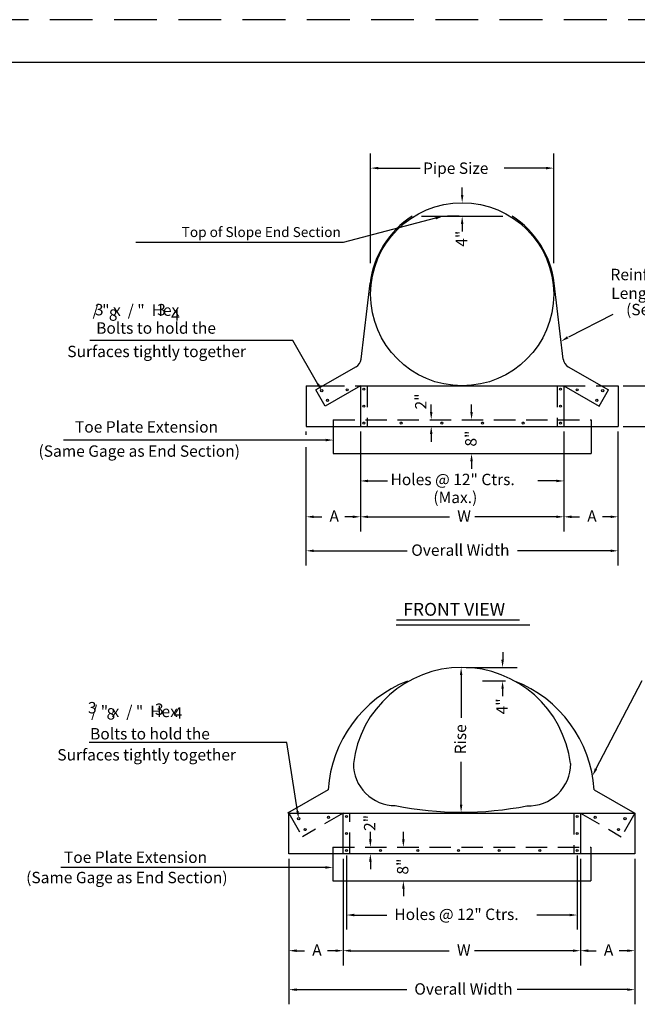
# Model space of a CAD drawing. Extents: x -319.1 to -283.7, y -451.4 to -429.4.
# Drawn here: x -309.5 to -302.2, y -440.9 to -429.4 of the extents above; entities that cross this region are included whole.
import ezdxf
from ezdxf.enums import TextEntityAlignment as Align

# ---------------------------------------------------------------- set-up
doc = ezdxf.new("R2010")
doc.units = 0
doc.linetypes.add('DASHED', pattern=[0.75, 0.5, -0.25])
doc.linetypes.add('HIDDEN', pattern=[0.375, 0.25, -0.125])
doc.layers.get('0').update_dxf_attribs({"linetype": 'CONTINUOUS'})
doc.styles.add('MONOTXT', font='MONOTXT', dxfattribs={"height": 0.2})
doc.styles.add('txt', font='TXT', dxfattribs={"height": 0.2})

msp = doc.modelspace()

# ---------------------------------------------------------------- linework, layer by layer
at = {"color": 140, "linetype": 'DASHED'}
msp.add_line((-283.85225, -429.37275), (-319.05225, -429.37275), dxfattribs=at)
msp.add_line((-283.85225, -429.37275), (-319.05225, -429.37275), dxfattribs=at)
at = {"color": 140, "linetype": 'CONTINUOUS'}
for p, q in [((-283.935583, -429.87275), (-316.435583, -429.87275)), ((-283.935583, -429.87275), (-316.435583, -429.87275)), ((-305.358083, -432.216083), (-305.358083, -430.934583)), ((-305.358083, -432.216083), (-305.358083, -430.934583)), ((-303.220583, -432.216083), (-303.220583, -430.934583)), ((-303.220583, -432.216083), (-303.220583, -430.934583)), ((-305.269, -431.105583), (-304.780583, -431.105583)), ((-305.269, -431.105583), (-304.780583, -431.105583)), ((-303.309583, -431.105583), (-303.798, -431.105583)), ((-303.309583, -431.105583), (-303.798, -431.105583)), ((-304.289333, -431.420333), (-304.289333, -431.33125)), ((-304.289333, -431.420333), (-304.289333, -431.33125)), ((-304.598917, -431.69025), (-305.677583, -431.9725)), ((-304.598917, -431.69025), (-305.677583, -431.9725)), ((-304.764333, -431.66775), (-303.814333, -431.66775)), ((-304.764333, -431.66775), (-303.814333, -431.66775)), ((-304.323083, -431.66775), (-304.460333, -431.66775)), ((-304.323083, -431.66775), (-304.460333, -431.66775)), ((-304.289333, -431.75675), (-304.289333, -431.845833)), ((-304.289333, -431.75675), (-304.289333, -431.845833)), ((-305.677583, -431.9725), (-308.099083, -431.9725)), ((-305.677583, -431.9725), (-308.099083, -431.9725)), ((-305.46975, -433.3365), (-305.363417, -432.449417)), ((-305.46975, -433.3365), (-305.363417, -432.449417)), ((-303.108833, -433.3365), (-303.215167, -432.449417)), ((-303.108833, -433.3365), (-303.215167, -432.449417)), ((-303.043417, -433.07725), (-302.528667, -432.810083)), ((-303.043417, -433.07725), (-302.528667, -432.810083)), ((-306.264833, -433.118167), (-308.633917, -433.118167)), ((-306.264833, -433.118167), (-308.633917, -433.118167)), ((-305.9735, -433.626333), (-306.264833, -433.118167)), ((-305.9735, -433.626333), (-306.264833, -433.118167)), ((-305.52825, -433.42525), (-305.997, -433.695833)), ((-305.52825, -433.42525), (-305.997, -433.695833)), ((-303.050333, -433.42525), (-302.581583, -433.695833)), ((-303.050333, -433.42525), (-302.581583, -433.695833)), ((-306.110167, -433.646917), (-306.110167, -434.121917)), ((-306.110167, -433.646917), (-305.91225, -433.646917)), ((-306.110167, -433.646917), (-306.110167, -434.121917)), ((-306.110167, -433.646917), (-305.91225, -433.646917)), ((-305.888167, -433.884417), (-305.997, -433.695833)), ((-305.888167, -433.884417), (-305.997, -433.695833)), ((-305.476833, -433.646917), (-305.888167, -433.884417)), ((-305.476833, -433.646917), (-305.888167, -433.884417)), ((-305.476833, -433.646917), (-305.476833, -434.121917)), ((-305.476833, -433.646917), (-303.101833, -433.646917)), ((-305.476833, -433.646917), (-305.476833, -434.121917)), ((-305.476833, -433.646917), (-303.101833, -433.646917)), ((-303.101833, -433.646917), (-303.101833, -434.121917)), ((-303.101833, -433.646917), (-302.690417, -433.884417)), ((-303.101833, -433.646917), (-303.101833, -434.121917)), ((-303.101833, -433.646917), (-302.690417, -433.884417)), ((-302.690417, -433.884417), (-302.581583, -433.695833)), ((-302.690417, -433.884417), (-302.581583, -433.695833)), ((-302.666417, -433.646917), (-302.4685, -433.646917)), ((-302.666417, -433.646917), (-302.4685, -433.646917)), ((-302.4685, -433.646917), (-302.4685, -434.121917)), ((-302.4685, -433.646917), (-302.4685, -434.121917)), ((-302.409083, -433.646917), (-301.93975, -433.646917)), ((-302.409083, -433.646917), (-301.93975, -433.646917)), ((-304.650583, -433.953667), (-304.650583, -433.864583)), ((-304.650583, -433.953667), (-304.650583, -433.864583)), ((-304.179833, -433.953667), (-304.179833, -433.864583)), ((-304.179833, -433.953667), (-304.179833, -433.864583)), ((-306.110167, -434.121917), (-302.4685, -434.121917)), ((-306.110167, -434.121917), (-302.4685, -434.121917)), ((-305.7935, -434.121917), (-305.7935, -434.438583)), ((-305.7935, -434.121917), (-305.7935, -434.438583)), ((-302.785167, -434.121917), (-302.785167, -434.438583)), ((-302.785167, -434.121917), (-302.785167, -434.438583)), ((-302.409083, -434.121917), (-301.93975, -434.121917)), ((-302.409083, -434.121917), (-301.93975, -434.121917)), ((-305.867583, -434.28025), (-308.941417, -434.28025)), ((-305.867583, -434.28025), (-308.941417, -434.28025)), ((-306.112583, -434.18125), (-306.112583, -434.2185)), ((-306.112583, -434.18125), (-306.112583, -434.2185)), ((-305.476833, -434.18125), (-305.476833, -435.347417)), ((-305.476833, -434.18125), (-305.476833, -435.347417)), ((-304.650583, -434.210917), (-304.650583, -434.3)), ((-304.650583, -434.210917), (-304.650583, -434.3)), ((-303.101833, -434.18125), (-303.101833, -435.347417)), ((-303.101833, -434.18125), (-303.101833, -435.347417)), ((-302.470917, -434.18125), (-302.470917, -435.744583)), ((-302.470917, -434.18125), (-302.470917, -435.744583)), ((-306.112583, -434.36175), (-306.112583, -435.744583)), ((-306.112583, -434.36175), (-306.112583, -435.744583)), ((-305.7935, -434.438583), (-302.785167, -434.438583)), ((-305.7935, -434.438583), (-302.785167, -434.438583)), ((-304.179833, -434.527583), (-304.179833, -434.616667)), ((-304.179833, -434.527583), (-304.179833, -434.616667)), ((-305.38775, -434.757917), (-305.159667, -434.757917)), ((-305.38775, -434.757917), (-305.159667, -434.757917)), ((-303.190833, -434.757917), (-303.40475, -434.757917)), ((-303.190833, -434.757917), (-303.40475, -434.757917)), ((-306.021083, -435.176417), (-305.927, -435.176417)), ((-306.021083, -435.176417), (-305.927, -435.176417)), ((-305.565833, -435.176417), (-305.659917, -435.176417)), ((-305.565833, -435.176417), (-305.659917, -435.176417)), ((-305.38775, -435.176417), (-304.435667, -435.176417)), ((-305.38775, -435.176417), (-304.435667, -435.176417)), ((-303.190833, -435.176417), (-304.142833, -435.176417)), ((-303.190833, -435.176417), (-304.142833, -435.176417)), ((-303.01275, -435.176417), (-302.918667, -435.176417)), ((-303.01275, -435.176417), (-302.918667, -435.176417)), ((-302.5575, -435.176417), (-302.651583, -435.176417)), ((-302.5575, -435.176417), (-302.651583, -435.176417)), ((-306.021083, -435.573583), (-304.933083, -435.573583)), ((-306.021083, -435.573583), (-304.933083, -435.573583)), ((-302.5575, -435.573583), (-303.645417, -435.573583)), ((-302.5575, -435.573583), (-303.645417, -435.573583)), ((-305.058417, -436.438417), (-303.500583, -436.438417)), ((-305.058417, -436.438417), (-303.500583, -436.438417)), ((-305.05625, -436.379083), (-303.619333, -436.379083)), ((-305.05625, -436.379083), (-303.619333, -436.379083)), ((-303.810417, -436.84625), (-303.810417, -436.757167)), ((-303.810417, -436.84625), (-303.810417, -436.757167)), ((-304.301583, -437.024333), (-304.301583, -437.522583)), ((-304.301583, -437.024333), (-304.301583, -437.522583)), ((-304.242167, -436.935333), (-303.646667, -436.935333)), ((-304.242167, -436.935333), (-303.646667, -436.935333)), ((-303.784833, -437.093667), (-304.053333, -437.093667)), ((-303.784833, -437.093667), (-304.053333, -437.093667)), ((-302.727667, -438.12125), (-302.190083, -437.086167)), ((-302.727667, -438.12125), (-302.190083, -437.086167)), ((-303.817667, -437.182667), (-303.817667, -437.27175)), ((-303.817667, -437.182667), (-303.817667, -437.27175)), ((-306.334, -437.81175), (-308.643167, -437.81175)), ((-306.334, -437.81175), (-308.643167, -437.81175)), ((-306.210667, -438.613167), (-306.334, -437.81175)), ((-306.210667, -438.613167), (-306.334, -437.81175)), ((-304.301583, -438.536333), (-304.301583, -438.038083)), ((-304.301583, -438.536333), (-304.301583, -438.038083)), ((-305.853917, -438.362417), (-306.328917, -438.636667)), ((-305.853917, -438.362417), (-306.328917, -438.636667)), ((-302.749167, -438.362417), (-302.274167, -438.636667)), ((-302.749167, -438.362417), (-302.274167, -438.636667)), ((-306.311667, -439.111667), (-306.311667, -438.636667)), ((-306.311667, -438.636667), (-304.292917, -438.636667)), ((-306.311667, -439.111667), (-306.311667, -438.636667)), ((-306.311667, -438.636667), (-304.292917, -438.636667)), ((-305.678333, -439.111667), (-305.678333, -438.636667)), ((-305.678333, -439.111667), (-305.678333, -438.636667)), ((-304.292917, -438.636667), (-302.274167, -438.636667)), ((-304.292917, -438.636667), (-302.274167, -438.636667)), ((-302.9075, -438.636667), (-302.9075, -439.111667)), ((-302.9075, -438.636667), (-302.9075, -439.111667)), ((-302.274167, -438.636667), (-302.274167, -439.111667)), ((-302.274167, -438.636667), (-302.274167, -439.111667)), ((-305.360917, -438.943417), (-305.360917, -438.854417)), ((-305.360917, -438.943417), (-305.360917, -438.854417)), ((-304.975583, -438.943417), (-304.975583, -438.854417)), ((-304.975583, -438.943417), (-304.975583, -438.854417)), ((-302.274167, -439.111667), (-306.311667, -439.111667)), ((-302.274167, -439.111667), (-306.311667, -439.111667)), ((-305.797083, -439.111667), (-305.797083, -439.428333)), ((-305.797083, -439.111667), (-305.797083, -439.428333)), ((-302.78875, -439.111667), (-302.78875, -439.428333)), ((-302.78875, -439.111667), (-302.78875, -439.428333)), ((-306.311667, -439.171083), (-306.311667, -440.868)), ((-306.311667, -439.171083), (-306.311667, -440.868)), ((-305.678333, -439.171083), (-305.678333, -440.413167)), ((-305.678333, -439.171083), (-305.678333, -440.413167)), ((-305.63875, -439.1315), (-305.63875, -439.9965)), ((-305.63875, -439.1315), (-305.63875, -439.9965)), ((-305.360917, -439.20075), (-305.360917, -439.289833)), ((-305.360917, -439.20075), (-305.360917, -439.289833)), ((-302.947083, -439.1315), (-302.947083, -439.9965)), ((-302.947083, -439.1315), (-302.947083, -439.9965)), ((-302.9075, -439.171083), (-302.9075, -440.413167)), ((-302.9075, -439.171083), (-302.9075, -440.413167)), ((-302.274167, -439.171083), (-302.274167, -440.868)), ((-302.274167, -439.171083), (-302.274167, -440.868)), ((-305.886167, -439.27), (-308.972833, -439.27)), ((-305.886167, -439.27), (-308.972833, -439.27)), ((-305.797083, -439.428333), (-302.78875, -439.428333)), ((-305.797083, -439.428333), (-302.78875, -439.428333)), ((-304.975583, -439.517417), (-304.975583, -439.6065)), ((-304.975583, -439.517417), (-304.975583, -439.6065)), ((-305.54975, -439.8255), (-305.169583, -439.8255)), ((-305.54975, -439.8255), (-305.169583, -439.8255)), ((-303.036167, -439.8255), (-303.416333, -439.8255)), ((-303.036167, -439.8255), (-303.416333, -439.8255)), ((-306.222667, -440.242167), (-306.128583, -440.242167)), ((-306.222667, -440.242167), (-306.128583, -440.242167)), ((-305.767417, -440.242167), (-305.8615, -440.242167)), ((-305.767417, -440.242167), (-305.8615, -440.242167)), ((-305.589333, -440.242167), (-304.439333, -440.242167)), ((-305.589333, -440.242167), (-304.439333, -440.242167)), ((-302.996583, -440.242167), (-304.1465, -440.242167)), ((-302.996583, -440.242167), (-304.1465, -440.242167)), ((-302.8185, -440.242167), (-302.724417, -440.242167)), ((-302.8185, -440.242167), (-302.724417, -440.242167)), ((-302.36325, -440.242167), (-302.457333, -440.242167)), ((-302.36325, -440.242167), (-302.457333, -440.242167)), ((-306.222667, -440.697), (-304.93675, -440.697)), ((-306.222667, -440.697), (-304.93675, -440.697)), ((-302.36325, -440.697), (-303.649083, -440.697)), ((-302.36325, -440.697), (-303.649083, -440.697))]:
    msp.add_line(p, q, dxfattribs=at)
at = {"color": 140, "linetype": 'HIDDEN'}
for p, q in [((-305.91225, -433.646917), (-305.476833, -433.646917)), ((-305.91225, -433.646917), (-305.476833, -433.646917)), ((-305.397667, -433.646917), (-305.397667, -434.121917)), ((-305.397667, -433.646917), (-305.397667, -434.121917)), ((-303.181, -433.646917), (-303.181, -434.121917)), ((-303.181, -433.646917), (-303.181, -434.121917)), ((-303.101833, -433.646917), (-302.666417, -433.646917)), ((-303.101833, -433.646917), (-302.666417, -433.646917)), ((-305.7935, -434.04275), (-302.785167, -434.04275)), ((-305.7935, -434.04275), (-305.7935, -434.121917)), ((-305.7935, -434.04275), (-302.785167, -434.04275)), ((-305.7935, -434.04275), (-305.7935, -434.121917)), ((-302.785167, -434.04275), (-302.785167, -434.121917)), ((-302.785167, -434.04275), (-302.785167, -434.121917)), ((-306.311667, -438.636667), (-306.153333, -438.911)), ((-306.311667, -438.636667), (-306.153333, -438.911)), ((-305.678333, -438.636667), (-306.153333, -438.911)), ((-305.678333, -438.636667), (-306.153333, -438.911)), ((-305.599167, -439.111667), (-305.599167, -438.636667)), ((-305.599167, -439.111667), (-305.599167, -438.636667)), ((-302.986667, -438.636667), (-302.986667, -439.111667)), ((-302.986667, -438.636667), (-302.986667, -439.111667)), ((-302.9075, -438.636667), (-302.4325, -438.911)), ((-302.9075, -438.636667), (-302.4325, -438.911)), ((-302.274167, -438.636667), (-302.4325, -438.911)), ((-302.274167, -438.636667), (-302.4325, -438.911)), ((-305.797083, -439.0325), (-302.78875, -439.0325)), ((-305.797083, -439.0325), (-305.797083, -439.111667)), ((-305.797083, -439.0325), (-302.78875, -439.0325)), ((-305.797083, -439.0325), (-305.797083, -439.111667)), ((-302.78875, -439.0325), (-302.78875, -439.111667)), ((-302.78875, -439.0325), (-302.78875, -439.111667))]:
    msp.add_line(p, q, dxfattribs=at)
at = {"color": 140, "linetype": 'CONTINUOUS'}
msp.add_lwpolyline([(-303.026248, -438.057797, 0.886211), (-305.559582, -438.057797, 0.414214), (-305.069738, -438.547641, 0.099032), (-303.533033, -438.55103, 0.424305), (-303.022569, -438.057797)], format="xyb", dxfattribs=at)
msp.add_lwpolyline([(-303.026248, -438.057797, 0.886211), (-305.559582, -438.057797, 0.414214), (-305.069738, -438.547641, 0.099032), (-303.533033, -438.55103, 0.424305), (-303.022569, -438.057797)], format="xyb", dxfattribs=at)
for centre, radius in [((-304.289291, -432.578102), 1.06875), ((-304.289291, -432.578102), 1.06875), ((-305.929222, -433.703658), 0.01237), ((-305.929222, -433.703658), 0.01237), ((-305.631444, -433.694722), 0.01237), ((-305.631444, -433.694722), 0.01237), ((-305.437208, -433.686435), 0.01237), ((-305.437208, -433.686435), 0.01237), ((-303.141375, -433.686435), 0.01237), ((-303.141375, -433.686435), 0.01237), ((-302.947138, -433.694722), 0.01237), ((-302.947138, -433.694722), 0.01237), ((-302.649361, -433.703658), 0.01237), ((-302.649361, -433.703658), 0.01237), ((-305.860799, -433.817309), 0.01237), ((-305.860799, -433.817309), 0.01237), ((-302.717784, -433.817309), 0.01237), ((-302.717784, -433.817309), 0.01237), ((-305.437208, -433.884352), 0.01237), ((-305.437208, -433.884352), 0.01237), ((-303.141375, -433.884352), 0.01237), ((-303.141375, -433.884352), 0.01237), ((-305.437208, -434.082269), 0.01237), ((-305.437208, -434.082269), 0.01237), ((-305.001791, -434.082269), 0.01237), ((-305.001791, -434.082269), 0.01237), ((-304.526791, -434.082269), 0.01237), ((-304.526791, -434.082269), 0.01237), ((-304.051791, -434.082269), 0.01237), ((-304.051791, -434.082269), 0.01237), ((-303.576791, -434.082269), 0.01237), ((-303.576791, -434.082269), 0.01237), ((-303.141375, -434.082269), 0.01237), ((-303.141375, -434.082269), 0.01237), ((-306.197134, -438.701219), 0.01237), ((-306.197134, -438.701219), 0.01237), ((-305.848956, -438.685354), 0.01237), ((-305.848956, -438.685354), 0.01237), ((-305.638748, -438.676287), 0.01237), ((-305.638748, -438.676287), 0.01237), ((-302.947082, -438.676287), 0.01237), ((-302.947082, -438.676287), 0.01237), ((-302.736874, -438.685354), 0.01237), ((-302.736874, -438.685354), 0.01237), ((-302.388696, -438.701219), 0.01237), ((-302.388696, -438.701219), 0.01237), ((-306.121826, -438.828134), 0.01237), ((-306.121826, -438.828134), 0.01237), ((-305.638748, -438.874204), 0.01237), ((-305.638748, -438.874204), 0.01237), ((-302.947082, -438.874204), 0.01237), ((-302.947082, -438.874204), 0.01237), ((-302.464005, -438.828134), 0.01237), ((-302.464005, -438.828134), 0.01237), ((-305.638748, -439.07212), 0.01237), ((-305.638748, -439.07212), 0.01237), ((-305.242915, -439.07212), 0.01237), ((-305.242915, -439.07212), 0.01237), ((-304.807498, -439.07212), 0.01237), ((-304.807498, -439.07212), 0.01237), ((-304.332498, -439.07212), 0.01237), ((-304.332498, -439.07212), 0.01237), ((-303.857498, -439.07212), 0.01237), ((-303.857498, -439.07212), 0.01237), ((-303.382498, -439.07212), 0.01237), ((-303.382498, -439.07212), 0.01237), ((-302.947082, -439.07212), 0.01237), ((-302.947082, -439.07212), 0.01237)]:
    msp.add_circle(centre, radius, dxfattribs=at)
for centre, radius, start, end in [((-304.289291, -432.578102), 1.081826, 122.695233, 173.167406), ((-304.289291, -432.578102), 1.081826, 122.695233, 173.167406), ((-304.289291, -432.578102), 1.081826, 6.832597, 57.304769), ((-304.289291, -432.578102), 1.081826, 6.832597, 57.304769), ((-305.587628, -433.322335), 0.11875, 300, 353.167406), ((-305.587628, -433.322335), 0.11875, 300, 353.167406), ((-302.990954, -433.322335), 0.11875, 186.832594, 240), ((-302.990954, -433.322335), 0.11875, 186.832594, 240), ((-304.39481, -438.45589), 1.462119, 111.294589, 176.336375), ((-304.39481, -438.45589), 1.462119, 111.294589, 176.336375), ((-304.208296, -438.45589), 1.462119, 3.663625, 68.705411), ((-304.208296, -438.45589), 1.462119, 3.663625, 68.705411)]:
    msp.add_arc(centre, radius, start, end, dxfattribs=at)
for points in [[(-305.269, -431.120333), (-305.269, -431.090667), (-305.358083, -431.105583)], [(-305.269, -431.120333), (-305.269, -431.090667), (-305.358083, -431.105583)], [(-303.309583, -431.120333), (-303.309583, -431.090667), (-303.220583, -431.105583)], [(-303.309583, -431.120333), (-303.309583, -431.090667), (-303.220583, -431.105583)], [(-304.274417, -431.420333), (-304.304083, -431.420333), (-304.289333, -431.509417)], [(-304.274417, -431.420333), (-304.304083, -431.420333), (-304.289333, -431.509417)], [(-304.602667, -431.675833), (-304.595167, -431.704583), (-304.51275, -431.66775)], [(-304.602667, -431.675833), (-304.595167, -431.704583), (-304.51275, -431.66775)], [(-304.274417, -431.75675), (-304.304083, -431.75675), (-304.289333, -431.66775)], [(-304.274417, -431.75675), (-304.304083, -431.75675), (-304.289333, -431.66775)], [(-303.049833, -433.0945), (-303.065, -433.069), (-303.133917, -433.127333)], [(-303.049833, -433.0945), (-303.065, -433.069), (-303.133917, -433.127333)], [(-305.960667, -433.619), (-305.986417, -433.633833), (-305.92925, -433.703667)], [(-305.960667, -433.619), (-305.986417, -433.633833), (-305.92925, -433.703667)], [(-304.63575, -433.953667), (-304.665417, -433.953667), (-304.650583, -434.04275)], [(-304.63575, -433.953667), (-304.665417, -433.953667), (-304.650583, -434.04275)], [(-304.165, -433.953667), (-304.194667, -433.953667), (-304.179833, -434.04275)], [(-304.165, -433.953667), (-304.194667, -433.953667), (-304.179833, -434.04275)], [(-304.63575, -434.210917), (-304.665417, -434.210917), (-304.650583, -434.121917)], [(-304.63575, -434.210917), (-304.665417, -434.210917), (-304.650583, -434.121917)], [(-305.8825, -434.295), (-305.8825, -434.265333), (-305.7935, -434.28025)], [(-305.8825, -434.295), (-305.8825, -434.265333), (-305.7935, -434.28025)], [(-304.165, -434.527583), (-304.194667, -434.527583), (-304.179833, -434.438583)], [(-304.165, -434.527583), (-304.194667, -434.527583), (-304.179833, -434.438583)], [(-305.38775, -434.772667), (-305.38775, -434.743), (-305.476833, -434.757917)], [(-305.38775, -434.772667), (-305.38775, -434.743), (-305.476833, -434.757917)], [(-303.190833, -434.772667), (-303.190833, -434.743), (-303.101833, -434.757917)], [(-303.190833, -434.772667), (-303.190833, -434.743), (-303.101833, -434.757917)], [(-306.021083, -435.19125), (-306.021083, -435.161583), (-306.110167, -435.176417)], [(-306.021083, -435.19125), (-306.021083, -435.161583), (-306.110167, -435.176417)], [(-305.565833, -435.19125), (-305.565833, -435.161583), (-305.476833, -435.176417)], [(-305.565833, -435.19125), (-305.565833, -435.161583), (-305.476833, -435.176417)], [(-305.38775, -435.19125), (-305.38775, -435.161583), (-305.476833, -435.176417)], [(-305.38775, -435.19125), (-305.38775, -435.161583), (-305.476833, -435.176417)], [(-303.190833, -435.19125), (-303.190833, -435.161583), (-303.101833, -435.176417)], [(-303.190833, -435.19125), (-303.190833, -435.161583), (-303.101833, -435.176417)], [(-303.01275, -435.19125), (-303.01275, -435.161583), (-303.101833, -435.176417)], [(-303.01275, -435.19125), (-303.01275, -435.161583), (-303.101833, -435.176417)], [(-302.5575, -435.19125), (-302.5575, -435.161583), (-302.4685, -435.176417)], [(-302.5575, -435.19125), (-302.5575, -435.161583), (-302.4685, -435.176417)], [(-306.021083, -435.588417), (-306.021083, -435.55875), (-306.110167, -435.573583)], [(-306.021083, -435.588417), (-306.021083, -435.55875), (-306.110167, -435.573583)], [(-302.5575, -435.588417), (-302.5575, -435.55875), (-302.4685, -435.573583)], [(-302.5575, -435.588417), (-302.5575, -435.55875), (-302.4685, -435.573583)], [(-303.80275, -436.84625), (-303.832417, -436.84625), (-303.817667, -436.935333)], [(-303.80275, -436.84625), (-303.832417, -436.84625), (-303.817667, -436.935333)], [(-304.286667, -437.024333), (-304.316417, -437.024333), (-304.301583, -436.935333)], [(-304.286667, -437.024333), (-304.316417, -437.024333), (-304.301583, -436.935333)], [(-303.80275, -437.182667), (-303.832417, -437.182667), (-303.817667, -437.093667)], [(-303.80275, -437.182667), (-303.832417, -437.182667), (-303.817667, -437.093667)], [(-302.714417, -438.128083), (-302.740833, -438.114417), (-302.768667, -438.200333)], [(-302.714417, -438.128083), (-302.740833, -438.114417), (-302.768667, -438.200333)], [(-304.286667, -438.536333), (-304.316417, -438.536333), (-304.301583, -438.625417)], [(-304.286667, -438.536333), (-304.316417, -438.536333), (-304.301583, -438.625417)], [(-306.196, -438.610917), (-306.225333, -438.615417), (-306.197167, -438.701167)], [(-306.196, -438.610917), (-306.225333, -438.615417), (-306.197167, -438.701167)], [(-305.346083, -438.943417), (-305.37575, -438.943417), (-305.360917, -439.0325)], [(-305.346083, -438.943417), (-305.37575, -438.943417), (-305.360917, -439.0325)], [(-304.96075, -438.943417), (-304.990417, -438.943417), (-304.975583, -439.0325)], [(-304.96075, -438.943417), (-304.990417, -438.943417), (-304.975583, -439.0325)], [(-305.346083, -439.20075), (-305.37575, -439.20075), (-305.360917, -439.111667)], [(-305.346083, -439.20075), (-305.37575, -439.20075), (-305.360917, -439.111667)], [(-305.886167, -439.255167), (-305.886167, -439.284917), (-305.797083, -439.27)], [(-305.886167, -439.255167), (-305.886167, -439.284917), (-305.797083, -439.27)], [(-304.96075, -439.517417), (-304.990417, -439.517417), (-304.975583, -439.428333)], [(-304.96075, -439.517417), (-304.990417, -439.517417), (-304.975583, -439.428333)], [(-305.54975, -439.840333), (-305.54975, -439.810667), (-305.63875, -439.8255)], [(-305.54975, -439.840333), (-305.54975, -439.810667), (-305.63875, -439.8255)], [(-303.036167, -439.840333), (-303.036167, -439.810667), (-302.947083, -439.8255)], [(-303.036167, -439.840333), (-303.036167, -439.810667), (-302.947083, -439.8255)], [(-306.222667, -440.257083), (-306.222667, -440.227333), (-306.311667, -440.242167)], [(-306.222667, -440.257083), (-306.222667, -440.227333), (-306.311667, -440.242167)], [(-305.767417, -440.257083), (-305.767417, -440.227333), (-305.678333, -440.242167)], [(-305.767417, -440.257083), (-305.767417, -440.227333), (-305.678333, -440.242167)], [(-305.589333, -440.257083), (-305.589333, -440.227333), (-305.678333, -440.242167)], [(-305.589333, -440.257083), (-305.589333, -440.227333), (-305.678333, -440.242167)], [(-302.996583, -440.257083), (-302.996583, -440.227333), (-302.9075, -440.242167)], [(-302.996583, -440.257083), (-302.996583, -440.227333), (-302.9075, -440.242167)], [(-302.8185, -440.257083), (-302.8185, -440.227333), (-302.9075, -440.242167)], [(-302.8185, -440.257083), (-302.8185, -440.227333), (-302.9075, -440.242167)], [(-302.36325, -440.257083), (-302.36325, -440.227333), (-302.274167, -440.242167)], [(-302.36325, -440.257083), (-302.36325, -440.227333), (-302.274167, -440.242167)], [(-306.222667, -440.71175), (-306.222667, -440.682083), (-306.311667, -440.697)], [(-306.222667, -440.71175), (-306.222667, -440.682083), (-306.311667, -440.697)], [(-302.36325, -440.71175), (-302.36325, -440.682083), (-302.274167, -440.697)], [(-302.36325, -440.71175), (-302.36325, -440.682083), (-302.274167, -440.697)]]:
    msp.add_solid(points, dxfattribs=at)

# ---------------------------------------------------------------- texts
for s, height, style, p in [('Pipe Size', 0.133, 'MONOTXT', (-304.74625, -431.173)), ('Pipe Size', 0.133, 'MONOTXT', (-304.74625, -431.173)), ('Reinforced Edge Full', 0.133, 'MONOTXT', (-302.55825, -432.413917)), ('Reinforced Edge Full', 0.133, 'MONOTXT', (-302.55825, -432.413917)), ('Length of End Section', 0.133, 'MONOTXT', (-302.549167, -432.632417)), ('Length of End Section', 0.133, 'MONOTXT', (-302.549167, -432.632417)), ('(See Section A-A)', 0.133, 'MONOTXT', (-302.376, -432.823417)), ('(See Section A-A)', 0.133, 'MONOTXT', (-302.376, -432.823417)), (' / " x  / "  Hex', 0.133, 'MONOTXT', (-308.643917, -432.830583)), (' / " x  / "  Hex', 0.133, 'MONOTXT', (-308.643917, -432.830583)), ('3', 0.133, 'MONOTXT', (-308.57625, -432.824833)), ('3', 0.133, 'MONOTXT', (-308.57625, -432.824833)), ('8', 0.133, 'MONOTXT', (-308.413583, -432.887583)), ('8', 0.133, 'MONOTXT', (-308.413583, -432.887583)), ('3', 0.133, 'MONOTXT', (-307.848833, -432.824833)), ('3', 0.133, 'MONOTXT', (-307.848833, -432.824833)), ('4', 0.133, 'MONOTXT', (-307.686083, -432.887583)), ('4', 0.133, 'MONOTXT', (-307.686083, -432.887583)), ('Bolts to hold the', 0.133, 'MONOTXT', (-308.560917, -433.03925)), ('Bolts to hold the', 0.133, 'MONOTXT', (-308.560917, -433.03925)), ('Surfaces tightly together', 0.133, 'MONOTXT', (-308.89825, -433.312417)), ('Surfaces tightly together', 0.133, 'MONOTXT', (-308.89825, -433.312417)), (' Toe Plate Extension ', 0.133, 'MONOTXT', (-308.849083, -434.19325)), (' Toe Plate Extension ', 0.133, 'MONOTXT', (-308.849083, -434.19325)), ('(Same Gage as End Section)', 0.133, 'MONOTXT', (-309.234333, -434.475417)), ('(Same Gage as End Section)', 0.133, 'MONOTXT', (-309.234333, -434.475417)), ('Holes @ 12" Ctrs.', 0.133, 'MONOTXT', (-305.125417, -434.807083)), ('Holes @ 12" Ctrs.', 0.133, 'MONOTXT', (-305.125417, -434.807083)), ('(Max.)', 0.133, 'MONOTXT', (-304.6255, -435.0165)), ('(Max.)', 0.133, 'MONOTXT', (-304.6255, -435.0165)), ('A', 0.133, 'MONOTXT', (-305.838, -435.234833)), ('A', 0.133, 'MONOTXT', (-305.838, -435.234833)), ('W', 0.133, 'MONOTXT', (-304.346583, -435.234833)), ('W', 0.133, 'MONOTXT', (-304.346583, -435.234833)), ('A', 0.133, 'MONOTXT', (-302.829667, -435.234833)), ('A', 0.133, 'MONOTXT', (-302.829667, -435.234833)), ('Overall Width', 0.133, 'MONOTXT', (-304.883333, -435.632)), ('Overall Width', 0.133, 'MONOTXT', (-304.883333, -435.632)), ('FRONT VIEW', 0.15, 'txt', (-304.977333, -436.331667)), ('FRONT VIEW', 0.15, 'txt', (-304.977333, -436.331667)), ('3', 0.133, 'MONOTXT', (-308.6575, -437.471417)), ('3', 0.133, 'MONOTXT', (-308.6575, -437.471417)), (' / " x  / "  Hex', 0.133, 'MONOTXT', (-308.660417, -437.515333)), (' / " x  / "  Hex', 0.133, 'MONOTXT', (-308.660417, -437.515333)), ('3', 0.133, 'MONOTXT', (-307.87525, -437.489667)), ('3', 0.133, 'MONOTXT', (-307.87525, -437.489667)), ('8', 0.133, 'MONOTXT', (-308.440083, -437.54325)), ('8', 0.133, 'MONOTXT', (-308.440083, -437.54325)), ('4', 0.133, 'MONOTXT', (-307.657833, -437.534167)), ('4', 0.133, 'MONOTXT', (-307.657833, -437.534167)), ('Bolts to hold the', 0.133, 'MONOTXT', (-308.632, -437.775833)), ('Bolts to hold the', 0.133, 'MONOTXT', (-308.632, -437.775833)), ('Surfaces tightly together', 0.133, 'MONOTXT', (-309.014833, -438.0215)), ('Surfaces tightly together', 0.133, 'MONOTXT', (-309.014833, -438.0215)), (' Toe Plate Extension', 0.133, 'MONOTXT', (-308.9775, -439.2175)), (' Toe Plate Extension', 0.133, 'MONOTXT', (-308.9775, -439.2175)), ('(Same Gage as End Section)', 0.133, 'MONOTXT', (-309.378667, -439.454167)), ('(Same Gage as End Section)', 0.133, 'MONOTXT', (-309.378667, -439.454167)), ('Holes @ 12" Ctrs.', 0.133, 'MONOTXT', (-305.0805, -439.883833)), ('Holes @ 12" Ctrs.', 0.133, 'MONOTXT', (-305.0805, -439.883833)), ('A', 0.133, 'MONOTXT', (-306.0395, -440.300583)), ('A', 0.133, 'MONOTXT', (-306.0395, -440.300583)), ('W', 0.133, 'MONOTXT', (-304.35025, -440.300583)), ('W', 0.133, 'MONOTXT', (-304.35025, -440.300583)), ('A', 0.133, 'MONOTXT', (-302.635333, -440.300583)), ('A', 0.133, 'MONOTXT', (-302.635333, -440.300583)), ('Overall Width', 0.133, 'MONOTXT', (-304.847667, -440.755333)), ('Overall Width', 0.133, 'MONOTXT', (-304.847667, -440.755333))]:
    msp.add_text(s, height=height, dxfattribs=dict(at, style=style)).set_placement(p)
at = {"color": 140, "linetype": 'CONTINUOUS', "style": 'MONOTXT'}
msp.add_text('Top of Slope End Section', height=0.11675, dxfattribs=at).set_placement((-305.70575, -431.910417), align=Align.RIGHT)
msp.add_text('Top of Slope End Section', height=0.11675, dxfattribs=at).set_placement((-305.70575, -431.910417), align=Align.RIGHT)
for s, p in [('4"', (-304.230917, -432.02325)), ('4"', (-304.230917, -432.02325)), ('2"', (-304.706, -433.9235)), ('2"', (-304.706, -433.9235)), ('8"', (-304.1215, -434.356667)), ('8"', (-304.1215, -434.356667)), ('4"', (-303.759167, -437.483083)), ('4"', (-303.759167, -437.483083)), ('Rise', (-304.243167, -437.949)), ('Rise', (-304.243167, -437.949)), ('2"', (-305.302583, -438.843583)), ('2"', (-305.302583, -438.843583)), ('8"', (-304.917167, -439.35325)), ('8"', (-304.917167, -439.35325))]:
    msp.add_text(s, height=0.133, rotation=90, dxfattribs=at).set_placement(p)

doc.saveas('drawing.dxf')
